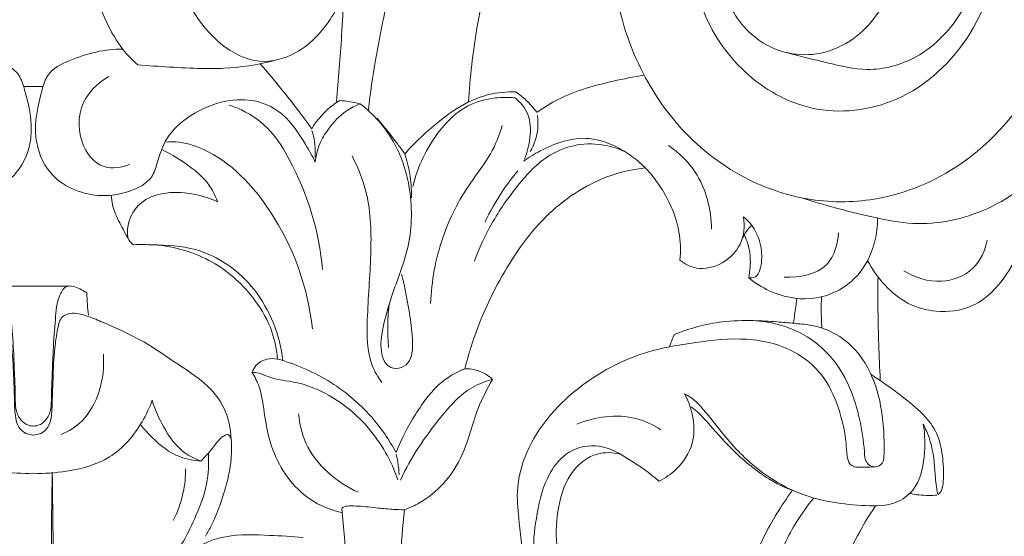
# Model space of a CAD drawing. Units: millimetres. Extents: x 2308 to 4308, y 1524 to 3524.
# Drawn here: x 2897 to 2948, y 3197 to 3224 of the extents above; entities that cross this region are included whole.
import ezdxf

# ---------------------------------------------------------------- set-up
doc = ezdxf.new("R2010")
doc.units = ezdxf.units.MM
doc.layers.get('0').update_dxf_attribs({"lineweight": 13})

# ---------------------------------------------------------------- blocks, each defined once
blk = doc.blocks.new('KL-003.01_114_140')
blk.add_lwpolyline([(-0.497, 71.717), (0.497, 71.717)])
for points, knots in [([(41.721, 96.857), (42.594, 96.772), (44.498, 96.39), (47.39, 95.121), (50.277, 92.615), (52.505, 89.074), (53.814, 84.737), (54.164, 79.695), (53.192, 74.525), (50.825, 70.374), (47.788, 67.43), (44.208, 65.818), (40.343, 65.673), (36.738, 66.75), (33.597, 69.04), (31.113, 72.582), (29.803, 76.639), (29.846, 80.792), (30.977, 84.558), (33.28, 87.299), (36.051, 88.836), (39.185, 88.878), (42.438, 87.124), (44.428, 83.695), (44.992, 80.068), (44.477, 76.674), (42.677, 74.157), (40.459, 73.293), (38.607, 73.394), (36.637, 74.467), (35.263, 76.921), (35.163, 79.971), (35.914, 82.217), (36.741, 83.5), (37.106, 83.933), (37.282, 84.121)], [0, 0, 0, 0, 4.501911, 9.89922, 16.016542, 23.835382, 31.034598, 39.053499, 49.591105, 57.511667, 63.172232, 71.081266, 77.015688, 82.658249, 90.095998, 96.477772, 104.600981, 111.528452, 117.509982, 124.42462, 129.367599, 133.267254, 140.038125, 147.217844, 152.807765, 158.631822, 164.501734, 167.63318, 170.461677, 173.763613, 178.708599, 184.097416, 189.0158, 190.592944, 191.913773, 191.913773, 191.913773, 191.913773]), ([(14.986, 83.328), (15.187, 83.233), (15.674, 82.894), (15.934, 81.626), (15.895, 80.089), (15.392, 78.527), (14.369, 77.895), (13.477, 78.141), (12.811, 79.339), (12.366, 81.456), (12.494, 84.02), (13.169, 86.176), (14.493, 87.023), (15.814, 86.464), (16.508, 85.191), (16.824, 83.369), (17.014, 81.032), (16.721, 78.177), (15.615, 75.39), (13.929, 73.421), (11.543, 72.77), (8.832, 74.226), (6.831, 78.069), (6.192, 83.603), (7.206, 89.011), (9.823, 92.502), (12.64, 93.407), (15.219, 92.427), (17.931, 88.771), (18.818, 83.855), (18.861, 80.132), (18.758, 78.88)], [0, 0, 0, 0, 1.142105, 2.861244, 6.251072, 9.158408, 10.861959, 11.751358, 13.598027, 17.383418, 22.932095, 26.619026, 28.567722, 30.052306, 33.38799, 35.499174, 39.572398, 45.380172, 50.036238, 54.836497, 58.122114, 61.852188, 69.567275, 79.327921, 90.130419, 97.168686, 100.367961, 104.623265, 110.300657, 122.987699, 129.43411, 129.43411, 129.43411, 129.43411]), ([(37.282, 84.121), (36.803, 84.028), (35.669, 83.608), (34.219, 81.627), (33.741, 78.688), (34.468, 75.183), (36.649, 72.089), (40.464, 70.079), (45.244, 70.834), (49.215, 74.913), (50.359, 80.652), (49.382, 86.256), (46.458, 90.749), (41.343, 92.568), (35.947, 92.017), (29.92, 89.299), (24.892, 83.167), (23.007, 76.362), (22.51, 72.201), (22.441, 70.925)], [0, 0, 0, 0, 2.504774, 5.957688, 12.019494, 17.245609, 24.014497, 30.766712, 38.305963, 47.100948, 58.264034, 66.950016, 75.984131, 84.214117, 93.381895, 103.281814, 117.437203, 132.380944, 138.936093, 138.936093, 138.936093, 138.936093]), ([(42.375, 89.399), (43.162, 89.384), (44.906, 89.066), (47.491, 87.246), (49.208, 83.598), (49.259, 79.452), (48.2, 75.616), (45.919, 73.156), (43.145, 72.397), (40.898, 72.974), (39.513, 73.277), (38.815, 73.48)], [0, 0, 0, 0, 4.035933, 8.871553, 15.641151, 23.841041, 29.710512, 35.711325, 40.138017, 43.715587, 47.44565, 47.44565, 47.44565, 47.44565]), ([(2.67, 80.286), (2.687, 79.588), (2.869, 77.809), (3.451, 75.503), (4.47, 73.748), (5.111, 73.08), (5.379, 72.842)], [0, 0, 0, 0, 3.581566, 9.164415, 12.046122, 13.885009, 13.885009, 13.885009, 13.885009]), ([(18.758, 78.88), (18.528, 77.683), (18.167, 75.75), (17.586, 72.982), (17.375, 71.384), (17.283, 70.527)], [0, 0, 0, 0, 6.253315, 10.091046, 14.513729, 14.513729, 14.513729, 14.513729]), ([(15.997, 76.406), (15.97, 75.725), (15.878, 73.904), (15.733, 72.086), (15.622, 70.949)], [0, 0, 0, 0, 3.494471, 9.356925, 9.356925, 9.356925, 9.356925]), ([(56.581, 74.97), (56.273, 73.988), (55.232, 71.436), (52.882, 67.868), (49.232, 65.072), (45.68, 64.453), (42.576, 65.14), (40.753, 65.6), (39.625, 65.979)], [0, 0, 0, 0, 5.279511, 14.096385, 21.626234, 28.234784, 31.771548, 37.878772, 37.878772, 37.878772, 37.878772]), ([(-14.538, 67.825), (-14.384, 68.135), (-13.882, 68.99), (-13.067, 70.303), (-11.493, 71.094), (-9.765, 71.044), (-8.142, 70.354), (-6.828, 69.203), (-6.44, 67.965), (-6.103, 66.838), (-4.879, 66.209), (-3.006, 65.921), (-0.795, 66.873), (0.102, 69.267), (-0.282, 70.997), (-0.737, 72.544), (-2.352, 73.322), (-3.682, 73.669), (-4.613, 73.649)], [0, 0, 0, 0, 1.774135, 5.111249, 7.723039, 10.397823, 13.714023, 16.660124, 18.961001, 20.309893, 22.507125, 25.420066, 30.062209, 33.40102, 37.651695, 39.061529, 41.377791, 46.152365, 46.152365, 46.152365, 46.152365]), ([(14.538, 67.825), (14.384, 68.135), (13.882, 68.99), (13.067, 70.303), (11.493, 71.094), (9.765, 71.044), (8.142, 70.354), (6.828, 69.203), (6.44, 67.965), (6.103, 66.838), (4.879, 66.209), (3.006, 65.921), (0.795, 66.873), (-0.102, 69.267), (0.282, 70.997), (0.737, 72.544), (2.352, 73.322), (3.682, 73.669), (4.613, 73.649)], [0, 0, 0, 0, 1.774135, 5.111249, 7.723039, 10.397823, 13.714023, 16.660124, 18.961001, 20.309893, 22.507125, 25.420066, 30.062209, 33.40102, 37.651695, 39.061529, 41.377791, 46.152365, 46.152365, 46.152365, 46.152365]), ([(12.381, 73.05), (11.542, 72.841), (10.305, 72.648), (8.505, 72.641), (7.026, 72.724), (5.924, 72.798), (5.379, 72.842)], [0, 0, 0, 0, 4.435779, 6.370012, 9.23026, 12.036379, 12.036379, 12.036379, 12.036379]), ([(11.697, 72.897), (12.084, 72.453), (13, 71.359), (13.864, 70.224), (14.353, 69.546)], [0, 0, 0, 0, 3.026242, 7.31737, 7.31737, 7.31737, 7.31737]), ([(3.886, 72.234), (3.424, 71.975), (2.393, 71.076), (2.174, 69.009), (3.421, 67.346), (4.561, 67.547), (4.974, 67.713)], [0, 0, 0, 0, 2.721053, 6.626336, 9.555937, 11.839921, 11.839921, 11.839921, 11.839921]), ([(31.485, 72.301), (30.953, 72.224), (29.454, 71.921), (27.538, 71.399), (26.325, 70.643), (25.978, 70.398)], [0, 0, 0, 0, 2.754804, 7.862585, 10.044967, 10.044967, 10.044967, 10.044967]), ([(24.882, 71.441), (24.416, 71.458), (23.568, 71.379), (22.175, 70.868), (20.715, 69.805), (19.67, 68.842), (19.152, 68.252)], [0, 0, 0, 0, 2.394201, 4.30057, 7.549117, 11.575745, 11.575745, 11.575745, 11.575745]), ([(24.826, 71.141), (24.493, 71.175), (23.657, 71.166), (22.181, 70.77), (20.565, 69.172), (19.801, 67.589), (19.57, 66.561)], [0, 0, 0, 0, 1.716052, 4.2713, 7.60961, 13.016502, 13.016502, 13.016502, 13.016502]), ([(25.315, 67.972), (25.468, 68.329), (25.648, 69.091), (25.64, 70.293), (25.113, 70.913), (24.826, 71.141)], [0, 0, 0, 0, 1.993523, 4.005373, 5.886021, 5.886021, 5.886021, 5.886021]), ([(25.954, 70.396), (25.787, 70.621), (25.452, 70.998), (25.062, 71.315), (24.882, 71.441)], [0, 0, 0, 0, 1.439473, 2.568661, 2.568661, 2.568661, 2.568661]), ([(14.9, 62.275), (14.752, 64.248), (13.953, 66.768), (12.298, 69.511), (11.105, 70.387), (10.308, 70.694), (10.088, 70.762)], [0, 0, 0, 0, 10.152282, 13.11651, 16.31631, 17.493476, 17.493476, 17.493476, 17.493476]), ([(15.804, 71.004), (15.689, 70.935), (15.113, 70.556), (14.639, 70.022), (14.353, 69.546)], [0, 0, 0, 0, 0.686313, 3.534976, 3.534976, 3.534976, 3.534976]), ([(16.853, 70.833), (16.607, 70.738), (15.963, 70.413), (15.27, 69.659), (14.708, 68.753), (14.568, 68.145), (14.538, 67.825)], [0, 0, 0, 0, 1.354334, 3.658033, 5.141962, 6.79137, 6.79137, 6.79137, 6.79137]), ([(16.853, 70.833), (16.66, 70.88), (16.312, 70.949), (15.959, 70.991), (15.804, 71.004)], [0, 0, 0, 0, 1.020773, 1.82051, 1.82051, 1.82051, 1.82051]), ([(18.987, 62.039), (19.17, 61.327), (19.386, 60.149), (19.581, 58.66), (19.535, 57.549), (18.863, 57.118), (18.198, 57.245), (17.861, 58.066), (18, 59.377), (18.549, 61.228), (19.535, 63.633), (19.547, 66.394), (18.693, 69.009), (17.537, 70.294), (16.853, 70.833)], [0, 0, 0, 0, 3.774191, 6.046935, 7.94314, 8.877395, 9.785153, 11.028406, 12.933616, 16.548243, 20.888901, 26.194551, 30.304598, 34.771098, 34.771098, 34.771098, 34.771098]), ([(19.152, 68.252), (19.032, 68.418), (18.568, 69.047), (18.078, 69.657), (17.703, 70.095)], [0, 0, 0, 0, 1.052186, 4.011947, 4.011947, 4.011947, 4.011947]), ([(25.985, 70.228), (26.017, 70.005), (26.042, 69.36), (25.828, 68.729), (25.623, 68.37)], [0, 0, 0, 0, 1.156879, 3.280795, 3.280795, 3.280795, 3.280795]), ([(24.174, 69.704), (24.019, 69.204), (23.604, 68.132), (22.218, 66.423), (20.924, 63.889), (20.528, 61.684), (20.482, 60.536)], [0, 0, 0, 0, 2.689832, 5.815886, 11.224139, 17.117724, 17.117724, 17.117724, 17.117724]), ([(14.363, 69.462), (14.408, 69.321), (14.5, 68.965), (14.539, 68.5), (14.534, 68.183), (14.529, 68.086)], [0, 0, 0, 0, 0.755772, 1.884253, 2.381552, 2.381552, 2.381552, 2.381552]), ([(33.339, 62.759), (33.386, 63.249), (33.356, 64.496), (32.58, 66.343), (31.416, 67.777), (30.058, 68.665), (28.354, 69.311), (26.568, 68.687), (25.548, 68.07), (25.279, 67.871)], [0, 0, 0, 0, 2.525, 6.300781, 10.06556, 11.793326, 14.616021, 19.064733, 20.779152, 20.779152, 20.779152, 20.779152]), ([(14.384, 59.217), (14.168, 61.349), (12.861, 64.966), (9.846, 68.209), (7.664, 68.887), (7.012, 68.868), (6.849, 68.853)], [0, 0, 0, 0, 10.998706, 19.09123, 21.576615, 22.41797, 22.41797, 22.41797, 22.41797]), ([(30.48, 68.376), (30.164, 68.516), (29.368, 68.765), (28.01, 68.8), (26.335, 68.158), (24.909, 66.613), (23.62, 64.754), (22.986, 63.376), (22.737, 62.708)], [0, 0, 0, 0, 1.773669, 4.243287, 6.827704, 10.714208, 14.788129, 18.447072, 18.447072, 18.447072, 18.447072]), ([(32.756, 68.674), (33.284, 68.306), (34.523, 67.123), (34.954, 65.382), (34.961, 64.359)], [0, 0, 0, 0, 3.300096, 8.547905, 8.547905, 8.547905, 8.547905]), ([(6.618, 68.476), (7.156, 68.221), (7.94, 67.715), (8.988, 66.856), (9.354, 66.174), (9.495, 65.782)], [0, 0, 0, 0, 3.056343, 4.761637, 6.899025, 6.899025, 6.899025, 6.899025]), ([(16.435, 68.143), (16.744, 67.54), (17.401, 65.897), (17.45, 62.979), (17.192, 60.058), (17.185, 57.72), (17.768, 56.725), (17.963, 56.451)], [0, 0, 0, 0, 3.477741, 8.952809, 14.689018, 18.765689, 20.490141, 20.490141, 20.490141, 20.490141]), ([(19.152, 68.252), (19.206, 68.089), (19.359, 67.567), (19.478, 66.807), (19.503, 66.212), (19.502, 65.989)], [0, 0, 0, 0, 0.878978, 2.788942, 3.931718, 3.931718, 3.931718, 3.931718]), ([(31.553, 67.521), (30.973, 67.457), (29.147, 67.079), (26.356, 65.294), (24.065, 62.027), (22.804, 59.208), (22.344, 57.543), (22.252, 57.162)], [0, 0, 0, 0, 2.99688, 9.48855, 16.375939, 23.221672, 25.23384, 25.23384, 25.23384, 25.23384]), ([(24.981, 67.375), (24.698, 67.04), (24.065, 66.199), (23.547, 65.28), (23.288, 64.726)], [0, 0, 0, 0, 2.251963, 5.390026, 5.390026, 5.390026, 5.390026]), ([(4.927, 63.815), (4.752, 64.097), (4.451, 64.683), (4.087, 65.443), (4.031, 65.943), (4.024, 66.113)], [0, 0, 0, 0, 1.702175, 3.392286, 4.262495, 4.262495, 4.262495, 4.262495]), ([(9.495, 65.782), (9.134, 65.943), (8.267, 66.216), (6.932, 66.329), (5.705, 65.96), (5.057, 65.2), (4.829, 64.47), (4.832, 63.827), (5.099, 63.608), (5.171, 63.562)], [0, 0, 0, 0, 2.029344, 4.628964, 6.791114, 8.314534, 9.509403, 10.767289, 11.207053, 11.207053, 11.207053, 11.207053]), ([(43.016, 62.751), (43.247, 62.295), (43.846, 61.446), (45.044, 60.446), (46.639, 60.016), (49.04, 60.3), (50.703, 62.641), (51.464, 64.712), (51.501, 65.729), (51.497, 65.956)], [0, 0, 0, 0, 2.626308, 5.274196, 7.820074, 10.925554, 17.050448, 21.07558, 22.237591, 22.237591, 22.237591, 22.237591]), ([(33.339, 62.759), (33.586, 62.566), (34.303, 62.198), (35.573, 62.524), (36.605, 63.537), (36.689, 64.529), (36.62, 64.994)], [0, 0, 0, 0, 1.60829, 3.907163, 6.206359, 8.619174, 8.619174, 8.619174, 8.619174]), ([(36.62, 64.994), (36.832, 64.819), (37.298, 64.312), (37.587, 63.312), (37.559, 62.456), (37.294, 61.862), (36.999, 61.838), (36.884, 61.852)], [0, 0, 0, 0, 1.408249, 3.455751, 5.116338, 5.856478, 6.450643, 6.450643, 6.450643, 6.450643]), ([(36.52, 63.781), (36.58, 63.945), (36.719, 64.216), (36.917, 64.444), (37.007, 64.532)], [0, 0, 0, 0, 0.896172, 1.540458, 1.540458, 1.540458, 1.540458]), ([(36.884, 61.852), (37.205, 61.588), (38.179, 60.978), (40.179, 60.535), (42.464, 61.547), (43.396, 63.392), (43.534, 64.526), (43.532, 64.915)], [0, 0, 0, 0, 2.134886, 5.849874, 10.048946, 13.880852, 15.877541, 15.877541, 15.877541, 15.877541]), ([(36.884, 61.852), (36.923, 62.038), (36.993, 62.546), (36.948, 63.303), (36.769, 63.836), (36.673, 64.052)], [0, 0, 0, 0, 0.974072, 2.624201, 3.836921, 3.836921, 3.836921, 3.836921]), ([(41.511, 64.18), (41.474, 63.606), (41.091, 62.124), (39.478, 61.844), (38.71, 61.895)], [0, 0, 0, 0, 2.951164, 6.899714, 6.899714, 6.899714, 6.899714]), ([(5.171, 63.562), (5.494, 63.571), (6.559, 63.554), (8.878, 63.45), (11.771, 61.4), (12.704, 58.889), (12.87, 57.578)], [0, 0, 0, 0, 1.658794, 5.478038, 11.72647, 18.50968, 18.50968, 18.50968, 18.50968]), ([(12.586, 57.663), (12.549, 58.14), (12.336, 59.228), (11.301, 61.062), (9.688, 62.531), (7.804, 63.327), (6.768, 63.517), (6.239, 63.555)], [0, 0, 0, 0, 2.455638, 5.601799, 10.663577, 13.302017, 16.019758, 16.019758, 16.019758, 16.019758]), ([(49.177, 63.799), (49.071, 63.263), (48.572, 62.141), (46.723, 61.455), (45.449, 61.863), (44.879, 62.217)], [0, 0, 0, 0, 2.808617, 5.785746, 9.229373, 9.229373, 9.229373, 9.229373]), ([(0.062, 54.211), (-0.043, 54.204), (-0.315, 54.229), (-0.698, 54.524), (-0.938, 55.063), (-0.922, 55.856), (-0.977, 56.873), (-1.015, 58.216), (-1.131, 59.621), (-1.204, 60.746), (-1.634, 61.456), (-2.08, 61.429), (-2.407, 61.27), (-2.643, 61.15), (-2.764, 61.074)], [0, 0, 0, 0, 0.542384, 1.353689, 2.348438, 3.454993, 5.378489, 7.590477, 10.35544, 12.558367, 13.514768, 14.043066, 14.662567, 15.394337, 15.394337, 15.394337, 15.394337]), ([(-0.062, 54.211), (0.043, 54.204), (0.315, 54.229), (0.698, 54.524), (0.938, 55.063), (0.922, 55.856), (0.977, 56.873), (1.015, 58.216), (1.131, 59.621), (1.204, 60.746), (1.634, 61.456), (2.08, 61.429), (2.407, 61.27), (2.643, 61.15), (2.764, 61.074)], [0, 0, 0, 0, 0.542384, 1.353689, 2.348438, 3.454993, 5.378489, 7.590477, 10.35544, 12.558367, 13.514768, 14.043066, 14.662567, 15.394337, 15.394337, 15.394337, 15.394337]), ([(43.55, 61.903), (43.536, 60.745), (43.554, 58.972), (43.634, 57.2), (43.669, 56.587)], [0, 0, 0, 0, 5.943337, 9.097612, 9.097612, 9.097612, 9.097612]), ([(2.764, 61.074), (2.762, 60.873), (2.776, 60.491), (2.818, 60.111), (2.844, 59.932)], [0, 0, 0, 0, 1.030178, 1.960452, 1.960452, 1.960452, 1.960452]), ([(18.338, 60.469), (18.297, 60.075), (18.258, 59.337), (18.286, 58.599), (18.313, 58.258)], [0, 0, 0, 0, 2.034156, 3.785699, 3.785699, 3.785699, 3.785699]), ([(39.369, 60.774), (39.329, 60.496), (39.27, 60.082), (39.214, 59.667), (39.196, 59.531)], [0, 0, 0, 0, 1.442175, 2.145946, 2.145946, 2.145946, 2.145946]), ([(40.634, 60.876), (40.627, 60.636), (40.62, 60.098), (40.636, 59.56), (40.652, 59.264)], [0, 0, 0, 0, 1.236969, 2.758226, 2.758226, 2.758226, 2.758226]), ([(-10.199, 53.534), (-10.182, 54.077), (-9.948, 55.189), (-8.864, 56.49), (-7.33, 57.455), (-5.645, 58.66), (-3.988, 59.386), (-2.744, 59.917), (-2.05, 60.091), (-1.388, 59.866), (-1.218, 59.098), (-1.061, 58.047), (-1.023, 56.813), (-0.973, 55.654), (-0.965, 54.863), (-0.843, 54.258), (-0.513, 53.827), (-0.142, 53.742), (0.055, 53.744)], [0, 0, 0, 0, 2.785995, 5.613695, 8.419961, 12.073962, 16.216273, 17.644187, 19.039712, 19.807514, 20.914454, 22.675997, 25.45351, 27.161049, 28.643462, 29.510804, 30.283634, 31.294524, 31.294524, 31.294524, 31.294524]), ([(10.199, 53.534), (10.182, 54.077), (9.948, 55.189), (8.864, 56.49), (7.33, 57.455), (5.645, 58.66), (3.988, 59.386), (2.744, 59.917), (2.05, 60.091), (1.388, 59.866), (1.218, 59.098), (1.061, 58.047), (1.023, 56.813), (0.973, 55.654), (0.965, 54.863), (0.843, 54.258), (0.513, 53.827), (0.142, 53.742), (-0.055, 53.744)], [0, 0, 0, 0, 2.785995, 5.613695, 8.419961, 12.073962, 16.216273, 17.644187, 19.039712, 19.807514, 20.914454, 22.675997, 25.45351, 27.161049, 28.643462, 29.510804, 30.283634, 31.294524, 31.294524, 31.294524, 31.294524]), ([(42.859, 52.685), (42.864, 52.564), (42.928, 52.338), (43.186, 52.109), (43.552, 52.079), (43.841, 52.339), (43.871, 52.84), (43.871, 53.623), (43.776, 54.999), (43.361, 56.797), (42.287, 58.436), (41.002, 59.19), (40.022, 59.439), (39.21, 59.507), (38.236, 59.599), (36.998, 59.667), (35.192, 59.625), (33.828, 59.249), (33.036, 58.923)], [0, 0, 0, 0, 0.619944, 1.137708, 1.677488, 2.362257, 2.851687, 4.19238, 6.419191, 9.897203, 13.582492, 16.094665, 17.343596, 18.748586, 20.266785, 22.367507, 25.111603, 29.505323, 29.505323, 29.505323, 29.505323]), ([(42.859, 52.685), (42.835, 53.247), (42.61, 54.888), (41.788, 57.278), (39.658, 59.186), (37.971, 59.608), (37.085, 59.647)], [0, 0, 0, 0, 2.887254, 8.507794, 12.511129, 17.0588, 17.0588, 17.0588, 17.0588]), ([(42.85, 52.08), (42.783, 52.079), (42.612, 52.087), (42.34, 52.077), (42.03, 52.269), (41.933, 52.748), (41.904, 53.63), (41.602, 55.022), (40.903, 56.709), (39.256, 58.24), (36.803, 58.845), (34.558, 58.587), (33.233, 58.381), (32.791, 58.292)], [0, 0, 0, 0, 0.340434, 0.880377, 1.373317, 2.060844, 3.236879, 5.977929, 9.281469, 12.464377, 17.131962, 21.697831, 24.013329, 24.013329, 24.013329, 24.013329]), ([(3.608, 57.92), (3.661, 57.281), (3.518, 56.025), (2.717, 54.488), (1.82, 53.932), (1.428, 53.767)], [0, 0, 0, 0, 3.288292, 6.345593, 8.525332, 8.525332, 8.525332, 8.525332]), ([(25.178, 48.015), (25.129, 48.419), (25.049, 49.353), (24.848, 50.995), (25.534, 53.59), (27.887, 56.312), (30.716, 57.817), (32.426, 58.225), (32.791, 58.292)], [0, 0, 0, 0, 2.091608, 4.818022, 8.424354, 15.488189, 22.593509, 24.495849, 24.495849, 24.495849, 24.495849]), ([(12.586, 57.663), (12.407, 57.696), (11.998, 57.69), (11.492, 57.422), (11.325, 57.1), (11.284, 56.974)], [0, 0, 0, 0, 0.930624, 2.05053, 2.730098, 2.730098, 2.730098, 2.730098]), ([(18.7, 52.842), (18.348, 53.499), (17.362, 54.932), (15.281, 56.656), (13.492, 57.415), (12.586, 57.663)], [0, 0, 0, 0, 3.824046, 8.833405, 13.653988, 13.653988, 13.653988, 13.653988]), ([(11.284, 56.974), (11.398, 56.975), (11.688, 56.955), (12.322, 56.615), (14.48, 56.467), (17.191, 54.672), (18.457, 52.4), (18.794, 51.437)], [0, 0, 0, 0, 0.586927, 1.463259, 3.62348, 11.512064, 16.748902, 16.748902, 16.748902, 16.748902]), ([(15.923, 49.738), (15.339, 49.872), (13.75, 50.497), (12.311, 52.569), (11.917, 54.702), (11.748, 56.091), (11.423, 56.741), (11.284, 56.974)], [0, 0, 0, 0, 3.076079, 8.523995, 11.942397, 14.230186, 15.625389, 15.625389, 15.625389, 15.625389]), ([(18.7, 52.842), (18.96, 53.527), (19.671, 54.849), (20.817, 56.446), (21.876, 57.008), (22.252, 57.162)], [0, 0, 0, 0, 3.759933, 7.714713, 9.799054, 9.799054, 9.799054, 9.799054]), ([(22.252, 57.162), (22.478, 57.166), (23.002, 57.098), (23.457, 56.813), (23.669, 56.615)], [0, 0, 0, 0, 1.161652, 2.650524, 2.650524, 2.650524, 2.650524]), ([(46.631, 50.677), (46.671, 50.696), (46.767, 50.758), (46.876, 51.001), (46.952, 51.596), (46.903, 52.538), (46.717, 53.721), (45.96, 54.796), (44.807, 55.741), (43.845, 56.439), (43.263, 56.819), (43.196, 56.861)], [0, 0, 0, 0, 0.228334, 0.563489, 1.317954, 3.298195, 5.401175, 7.343897, 9.873015, 13.035119, 13.440215, 13.440215, 13.440215, 13.440215]), ([(23.669, 56.615), (23.313, 56.519), (22.24, 56.116), (20.612, 54.259), (19.455, 52.588), (18.935, 51.422)], [0, 0, 0, 0, 1.893726, 5.765002, 12.316049, 12.316049, 12.316049, 12.316049]), ([(23.669, 56.615), (23.401, 56.123), (22.708, 54.823), (22.218, 52.336), (20.615, 50.538), (19.4, 49.987), (19.128, 49.888)], [0, 0, 0, 0, 2.875981, 7.510252, 12.849095, 14.333732, 14.333732, 14.333732, 14.333732]), ([(33.573, 55.862), (33.797, 55.466), (34.088, 54.626), (34.069, 53.185), (33.316, 52.027), (32.575, 51.516), (32.252, 51.359)], [0, 0, 0, 0, 2.33309, 4.463498, 7.180944, 9.025026, 9.025026, 9.025026, 9.025026]), ([(45.879, 54.303), (45.984, 53.753), (45.986, 52.59), (45.644, 50.998), (44.354, 50.085), (42.293, 50.076), (39.643, 50.458), (37.048, 52.062), (35.47, 53.866), (34.525, 55.143), (33.903, 55.707), (33.644, 55.832), (33.573, 55.862)], [0, 0, 0, 0, 2.87498, 5.992575, 7.79999, 10.502783, 16.263737, 21.423541, 25.723656, 28.505105, 29.580837, 29.974346, 29.974346, 29.974346, 29.974346]), ([(0, 51.769), (-0.572, 51.747), (-1.913, 51.856), (-4.094, 52.42), (-5.458, 54.041), (-5.99, 55.153), (-6.126, 55.536)], [0, 0, 0, 0, 2.937616, 6.912181, 11.157605, 13.244081, 13.244081, 13.244081, 13.244081]), ([(0, 51.769), (0.572, 51.747), (1.913, 51.856), (4.094, 52.42), (5.458, 54.041), (5.99, 55.153), (6.126, 55.536)], [0, 0, 0, 0, 2.937616, 6.912181, 11.157605, 13.244081, 13.244081, 13.244081, 13.244081]), ([(6.126, 55.536), (6.263, 55.063), (6.706, 54.077), (7.532, 52.899), (8.352, 52.504), (8.637, 52.403)], [0, 0, 0, 0, 2.530879, 5.54482, 7.097847, 7.097847, 7.097847, 7.097847]), ([(13.676, 54.834), (13.726, 54.318), (14.121, 52.572), (15.63, 51.299), (16.754, 50.789)], [0, 0, 0, 0, 2.658713, 8.9932, 8.9932, 8.9932, 8.9932]), ([(32.351, 54.02), (31.955, 54.271), (30.582, 54.915), (28.962, 54.696), (28.02, 54.306)], [0, 0, 0, 0, 2.405147, 7.637711, 7.637711, 7.637711, 7.637711]), ([(39.641, 50.694), (39.044, 50.896), (37.773, 51.469), (36.216, 52.756), (35.095, 54.014), (34.385, 54.823), (34.033, 55.112), (33.924, 55.196)], [0, 0, 0, 0, 3.229624, 7.084697, 10.257598, 11.88534, 12.591042, 12.591042, 12.591042, 12.591042]), ([(8.637, 52.403), (8.198, 52.433), (7.171, 52.65), (6.209, 53.508), (5.664, 54.102), (5.516, 54.285)], [0, 0, 0, 0, 2.260263, 5.204639, 6.410525, 6.410525, 6.410525, 6.410525]), ([(45.879, 54.303), (45.995, 54.083), (46.343, 53.317), (46.478, 52.165), (46.534, 51.174), (46.61, 50.775), (46.631, 50.677)], [0, 0, 0, 0, 1.276094, 4.289086, 5.861591, 6.372462, 6.372462, 6.372462, 6.372462]), ([(8.637, 52.403), (8.846, 52.62), (9.211, 52.98), (9.536, 53.501), (9.818, 53.701), (10.025, 53.806), (10.196, 53.636), (10.225, 53.204), (10.219, 52.245), (9.877, 50.771), (9.379, 49.434), (8.981, 48.706), (8.871, 48.518)], [0, 0, 0, 0, 1.544072, 2.645102, 3.044673, 3.361864, 3.697431, 4.060329, 5.568358, 8.614141, 11.750567, 12.866892, 12.866892, 12.866892, 12.866892]), ([(9.024, 52.809), (9.056, 52.281), (9.005, 51.09), (8.388, 49.536), (7.89, 48.529), (7.646, 48.114)], [0, 0, 0, 0, 2.716894, 6.018429, 8.485608, 8.485608, 8.485608, 8.485608]), ([(32.252, 51.359), (31.79, 51.783), (30.807, 52.448), (29.274, 53.363), (27.558, 53.034), (26.402, 51.616), (25.945, 49.768), (25.782, 48.382), (25.783, 47.724)], [0, 0, 0, 0, 3.216827, 6.129042, 8.840249, 11.323859, 15.089423, 18.468257, 18.468257, 18.468257, 18.468257]), ([(30.256, 52.763), (29.875, 52.851), (28.933, 52.885), (27.583, 51.869), (27.015, 50.07), (26.922, 48.745), (26.989, 48.097)], [0, 0, 0, 0, 2.004381, 4.584451, 8.006289, 11.351646, 11.351646, 11.351646, 11.351646]), ([(18.705, 52.752), (18.74, 52.617), (18.817, 52.265), (18.85, 51.905), (18.854, 51.684)], [0, 0, 0, 0, 0.716294, 1.846956, 1.846956, 1.846956, 1.846956]), ([(7.42, 8.468), (7.111, 8.653), (6.367, 8.977), (5.18, 9.216), (4.292, 8.918), (3.777, 8.716), (3.61, 8.467), (3.581, 7.78), (3.682, 6.725), (4.093, 5.233), (5.013, 4.141), (5.957, 3.063), (6.297, 1.902), (6.488, 0.988), (6.308, 0.313), (5.694, 0.066), (4.909, 0.043), (3.945, 0.465), (2.96, 2.18), (2.203, 5.661), (1.738, 10.92), (1.387, 17.694), (1.247, 25.369), (1.074, 33.672), (0.953, 41.739), (0.908, 47.75), (0.96, 51.025), (0.975, 51.825)], [0, 0, 0, 0, 1.849116, 4.165776, 5.956657, 6.634555, 6.894517, 7.449269, 10.059128, 12.40327, 15.212668, 17.29114, 19.684999, 21.282338, 22.089621, 22.98444, 24.395093, 26.114934, 28.049968, 34.215911, 44.312937, 55.116972, 69.025648, 83.695571, 97.734741, 110.430675, 114.539381, 114.539381, 114.539381, 114.539381]), ([(0.975, 51.825), (1.001, 49.333), (1.069, 44.289), (1.329, 33.257), (1.546, 22.14), (2.061, 11.963), (2.469, 6.777), (3.688, 3.826), (4.037, 2.364), (4.627, 1.497), (4.976, 1.799), (5.067, 1.908)], [0, 0, 0, 0, 12.788437, 25.886673, 56.626131, 69.848674, 78.156933, 83.341656, 85.544075, 86.665073, 87.395847, 87.395847, 87.395847, 87.395847]), ([(7.852, 51.995), (7.851, 51.586), (7.757, 50.665), (7.441, 49.789), (7.21, 49.335)], [0, 0, 0, 0, 2.099494, 4.713366, 4.713366, 4.713366, 4.713366]), ([(39.11, 50.847), (38.568, 50.101), (36.752, 47.225), (35.707, 41.502), (34.916, 32.916), (34.952, 23.574), (35.341, 13.738), (35.525, 6.688), (33.856, 1.815), (31.674, 0.684), (30.405, 0.443), (29.984, 0.379), (29.729, 0.44), (29.754, 0.811), (30.153, 1.65), (31.032, 3.15), (32.704, 4.7), (33.385, 6.475), (33.433, 7.715), (33.462, 8.253), (33.348, 8.635), (33.07, 8.822), (32.663, 8.974), (31.93, 9.142), (30.91, 8.972), (30.179, 8.661), (29.841, 8.454)], [0, 0, 0, 0, 4.730232, 17.302107, 29.155448, 49.166538, 65.100121, 79.64497, 85.491135, 90.032083, 91.426908, 92.065576, 92.298292, 92.591612, 93.668971, 97.343958, 101.198414, 105.327402, 106.610017, 107.560368, 108.105589, 108.54045, 109.213003, 110.348001, 112.35006, 114.387764, 114.387764, 114.387764, 114.387764]), ([(40.219, 50.475), (39.909, 50.095), (39.115, 48.99), (38.069, 46.761), (37.42, 43.822), (37.054, 41.102), (36.761, 38.3), (36.552, 35.193), (36.484, 31.589), (36.559, 28.098), (36.735, 24.231), (37.032, 19.617), (37.473, 13.945), (37.844, 8.838), (37.998, 4.859), (38.026, 2.693), (37.919, 1.578), (38.102, 1.017), (38.81, 0.776), (39.891, 1.185), (40.996, 2.2), (41.192, 3.766), (40.608, 5.011), (40.54, 6.445), (40.819, 7.759), (40.903, 8.658), (40.941, 9.032)], [0, 0, 0, 0, 2.514491, 6.966705, 12.515581, 17.884896, 21.053684, 26.971546, 33.860012, 39.542901, 44.885324, 53.726574, 63.266057, 74.081802, 79.991348, 83.713297, 85.172103, 85.743432, 86.5562, 88.605315, 91.408478, 93.843659, 96.098423, 98.355592, 101.053611, 102.983643, 102.983643, 102.983643, 102.983643]), ([(46.578, 50.644), (46.44, 50.633), (45.973, 50.613), (45.504, 50.661), (45.183, 50.727)], [0, 0, 0, 0, 0.709586, 2.395595, 2.395595, 2.395595, 2.395595]), ([(19.128, 49.888), (18.943, 49.891), (18.49, 49.908), (17.706, 49.978), (16.931, 50.075), (16.343, 50.093), (16.007, 50.074), (15.919, 49.962), (15.903, 49.937)], [0, 0, 0, 0, 0.947409, 2.323972, 4.056467, 4.890291, 5.451959, 5.601903, 5.601903, 5.601903, 5.601903]), ([(15.903, 49.937), (16.004, 48.95), (16.214, 46.285), (16.258, 43.611), (16.22, 41.932)], [0, 0, 0, 0, 5.092536, 13.710168, 13.710168, 13.710168, 13.710168]), ([(19.128, 49.888), (19.039, 49.019), (18.838, 46.556), (18.785, 44.083), (18.812, 42.485)], [0, 0, 0, 0, 4.479508, 12.678542, 12.678542, 12.678542, 12.678542]), ([(43.421, 50.095), (43.18, 49.727), (42.586, 48.799), (42.006, 47.562), (41.512, 46.782), (41.37, 46.561)], [0, 0, 0, 0, 2.256692, 5.645969, 6.992828, 6.992828, 6.992828, 6.992828]), ([(13.912, 48.461), (13.336, 48.517), (12.005, 48.566), (10.016, 48.67), (7.985, 47.881), (6.962, 46.263), (6.814, 45.098), (6.832, 44.619)], [0, 0, 0, 0, 2.972304, 6.842082, 10.149391, 13.605682, 16.067471, 16.067471, 16.067471, 16.067471])]:
    blk.add_open_spline(points, degree=3, knots=knots)
for points in [[(1.849, 61.432), (0.598, 61.432), (-0.653, 61.432), (-1.904, 61.432)], [(33.036, 58.923), (32.955, 58.713), (32.873, 58.502), (32.791, 58.292)], [(43.429, 52.106), (43.236, 52.097), (43.043, 52.089), (42.85, 52.08)]]:
    blk.add_open_spline(points, degree=3)

msp = doc.modelspace()

# ---------------------------------------------------------------- block references
msp.add_blockref('KL-003.01_114_140', (2897.981, 3148.435))

doc.saveas('drawing.dxf')
